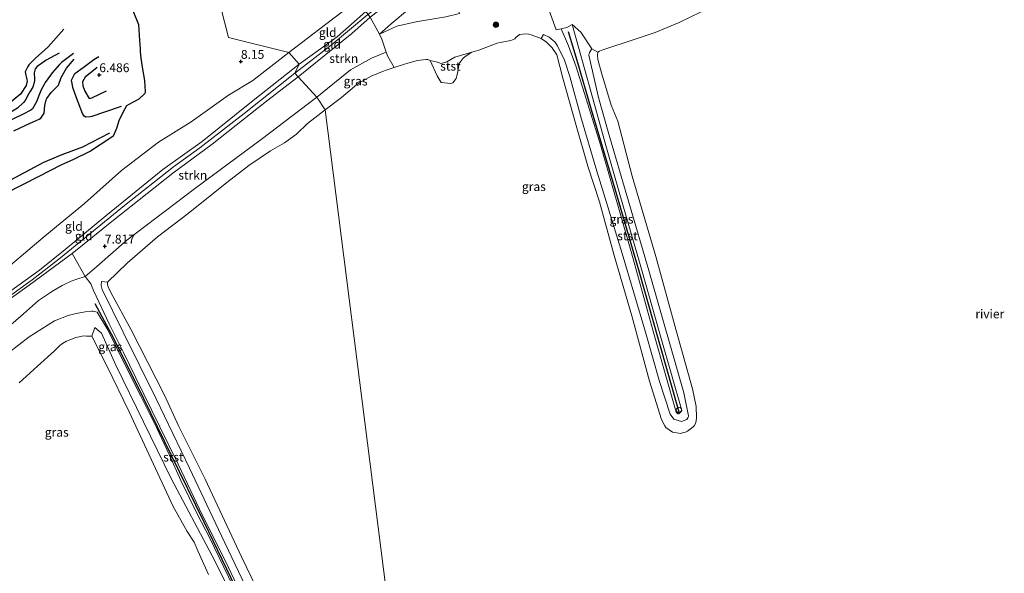
# Model space of a CAD drawing. Units: metres. Extents: x 169997 to 180010, y 438585 to 443059.
# Drawn here: x 172726 to 173004, y 440558 to 440714 of the extents above; entities that cross this region are included whole.
import ezdxf
from ezdxf.enums import TextEntityAlignment as Align

# ---------------------------------------------------------------- set-up
doc = ezdxf.new("R2010")
doc.units = ezdxf.units.M
doc.linetypes.add('IE-TERREINAFSCHEIDING', pattern=[10, 8, -2])
doc.layers.get('0').update_dxf_attribs({"lineweight": 25})
for name, color, linetype, lineweight in [('B-ME-GR-BOMENSTRUIKEN-GV-B6', 93, 'Continuous', 18), ('B-ME-GR-BOOM-S-B1', 93, 'Continuous', 18), ('B-ME-GR-STRUIKEN-GV-B6', 93, 'Continuous', 18), ('B-ME-GW-GRONDWERKLIJN-L-B1', 10, 'Continuous', 25), ('B-ME-GW-HOOGTEPUNT-S-B1', 10, 'Continuous', 25), ('B-ME-GW-KRUINLIJN-L-B1', 93, 'Continuous', 18), ('B-ME-GW-TEENLIJN-L-B1', 93, 'Continuous', 18), ('B-ME-IE-GRASLAND-GV-B6', 93, 'Continuous', 18), ('B-ME-IE-GRONDWERKLIJN-GROND_INGERICHT-GV-B6', 253, 'Continuous', 18), ('B-ME-IE-HULPGEOMETRIE-L-B1', 53, 'Continuous', 18), ('B-ME-IE-MOERAS-GV-B6', 10, 'Continuous', 25), ('B-ME-IE-TERREINAFSCHEIDING-RASTERHEKWERK-L-B1', 8, 'IE-TERREINAFSCHEIDING', 18), ('B-ME-OB-BEKLEDING-GV-B6', 253, 'Continuous', 18), ('B-ME-OB-WATERLIJN-L-B1', 133, 'OB-WATERLIJN', 18), ('B-ME-OG-BREUK-L-B1', 10, 'Continuous', 25), ('B-ME-OG-WATER-GV-B6', 153, 'Continuous', 18), ('B-ME-VV-KRIBBEN-L-B1', 10, 'Continuous', 25), ('B-ME-VV-SCHEEPVAARTTEKENS-S-B1', 13, 'Continuous', 18)]:
    doc.layers.add(name, color=color, linetype=linetype, lineweight=lineweight)
doc.styles.add('NLCS-ISO', font='NLCS-ISO.TTF')
doc.linetypes.add('OB-WATERLIJN', pattern='A,10,[32,NLCS.SHX,S=2,R=0,X=0,Y=0],-12', length=22)

# ---------------------------------------------------------------- blocks, each defined once
blk = doc.blocks.new('dtb')
blk.add_circle((0, 0), 0.75)
blk = doc.blocks.new('boom')
blk.add_hatch(color=256).paths.add_polyline_path([(-0.75, 0, 1), (0.75, 0, 1)])
blk.add_circle((0, 0), 0.75)
blk = doc.blocks.new('hoogtepunt')
for p, q in [((-0.5, 0), (0.5, 0)), ((0, 0.5), (0, -0.5))]:
    blk.add_line(p, q)

msp = doc.modelspace()

# ---------------------------------------------------------------- linework, layer by layer
at = {"layer": 'B-ME-GR-BOMENSTRUIKEN-GV-B6'}
msp.add_polyline3d([(172918.58, 440716.3, 6.09), (172912.4, 440713.23, 6.09), (172905.63, 440710.47, 6.09), (172899.66, 440708.45, 6.09), (172890.81, 440705.56, 6.09), (172889.88, 440705.18, 6.09), (172889.42, 440704.87, 6.09), (172887.67, 440705.81, 6.83), (172884.58, 440710.56, 7.44), (172882.17, 440712.7, 7.71), (172880.59, 440711.84, 7.75), (172879.01, 440711.46, 7.57), (172877.66, 440711.21, 7.82), (172874.8, 440719.02, 10.46)], dxfattribs=at)
at = {"layer": 'B-ME-GR-STRUIKEN-GV-B6'}
for points in [[(172804.67, 440697.93, 9.35), (172819.81, 440710.16, 9.7), (172824.98, 440714.73, 9.63), (172827.2, 440710.84, 8.81), (172827.63, 440709.92, 8.69), (172828.34, 440708.51, 8.24), (172829.52, 440704.88, 7.38), (172825.38, 440703.17, 7.29), (172819.43, 440699.86, 7.23), (172809.99, 440692.13, 6.84), (172804.67, 440697.93, 9.35)], [(172804.67, 440697.93, 9.35), (172809.99, 440692.13, 6.84), (172794.2, 440680.19, 7), (172775.32, 440666.21, 6.94), (172756.21, 440651.7, 7.1), (172747.78, 440644.24, 7.29), (172744.4, 440641.44, 7.71), (172740.74, 440647.91, 9.33), (172752.46, 440657.39, 9.55), (172769.23, 440670.68, 9.48), (172780.37, 440678.89, 9.49), (172795.75, 440691.01, 9.44), (172804.67, 440697.93, 9.35)]]:
    msp.add_polyline3d(points, dxfattribs=at)
at = {"layer": 'B-ME-GW-GRONDWERKLIJN-L-B1'}
for points in [[(172737.12, 440704.56, 6.82), (172733.42, 440702.64, 6.81), (172733, 440702.33, 6.83), (172730.85, 440700.78, 6.82), (172730.3, 440700.12, 6.83), (172729.98, 440699.05, 6.85), (172730.12, 440697.32, 6.9), (172730.14, 440696.7, 6.9), (172729.63, 440694.98, 6.88), (172728.78, 440693.7, 6.84), (172728.43, 440692.97, 6.85), (172727.48, 440691.17, 6.85), (172727, 440690.63, 6.87), (172725.33, 440689.05, 6.93), (172722.02, 440687.04, 6.97), (172720.02, 440686.25, 6.84)], [(172741.14, 440704.5, 6.8), (172737.75, 440701.91, 6.85), (172737.19, 440701.42, 6.91), (172735.16, 440699.07, 6.97), (172734.64, 440698.36, 7.01), (172733.17, 440696.32, 7.07), (172732.82, 440695.78, 7.03), (172732.09, 440694.45, 6.99), (172731.35, 440692.6, 6.86), (172730.82, 440691.02, 6.94), (172729.55, 440688.84, 7.04), (172729.08, 440688.46, 7.04), (172726.95, 440687.36, 7.09), (172721.99, 440685.02, 6.91)], [(172754.66, 440689.53, 7.15), (172749.9, 440687.93, 7), (172746.29, 440686.67, 6.87), (172745.9, 440686.58, 6.87), (172744.6, 440686.53, 6.86), (172744.18, 440686.77, 6.94), (172743.7, 440687.53, 6.95), (172742.04, 440692, 6.74), (172740.99, 440694.87, 6.68), (172740.83, 440695.52, 6.65), (172740.58, 440696.93, 6.66), (172741.57, 440698.81, 6.61), (172743.9, 440700.54, 6.61), (172744.27, 440700.86, 6.59), (172746.91, 440702.8, 6.64), (172748.29, 440703.62, 6.71)]]:
    msp.add_polyline3d(points, dxfattribs=at)
at = {"layer": 'B-ME-GW-KRUINLIJN-L-B1'}
msp.add_line((172744.4, 440641.44, 7.71), (172746.05, 440639.34, 7.33), dxfattribs=at)
for points in [[(172846.1, 440732.3, 10.1), (172845.34, 440731.65, 10.14), (172842.52, 440729.38, 10.02), (172832.93, 440722.04, 9.98), (172824.38, 440715.54, 9.67), (172814.04, 440706.89, 9.68), (172803.68, 440698.97, 9.32)], [(172823.78, 440716.34, 9.71), (172815.65, 440709.23, 9.66), (172804.92, 440701.51, 9.42)], [(172824.98, 440714.73, 9.63), (172819.81, 440710.16, 9.7), (172804.67, 440697.93, 9.35)], [(172827.63, 440709.92, 8.69), (172832.6, 440712.18, 8.69), (172837.6, 440713.36, 8.6)], [(172850.31, 440715.83, 8.43), (172846.44, 440714.85, 8.48), (172838.51, 440713.57, 8.58), (172837.6, 440713.36, 8.6)], [(172882.17, 440712.7, 7.71), (172887.55, 440693.5, 7.54), (172891.68, 440678.47, 7.52), (172895.65, 440664.62, 7.56), (172901.15, 440645.52, 7.42), (172907.28, 440623.88, 7.44), (172913.14, 440603.6, 7.25), (172912.32, 440602.61, 7.22), (172912.15, 440602.63, 7.21), (172911.68, 440602.93, 7.19), (172911.57, 440603.08, 7.19), (172905.36, 440624.95, 7.31), (172898.87, 440648.18, 7.42), (172890.17, 440678.7, 7.49), (172883.31, 440700.74, 7.58), (172881.09, 440706.64, 7.6), (172879.01, 440711.46, 7.57)], [(172804.92, 440701.51, 9.42), (172791.95, 440691.18, 9.44), (172777.48, 440679.64, 9.49), (172766.4, 440671.7, 9.47), (172750.31, 440658.61, 9.53), (172738.82, 440649.11, 9.33), (172731.49, 440643.28, 9.51), (172715.25, 440631.52, 9.41)], [(172803.68, 440698.97, 9.32), (172789.39, 440687.51, 9.4), (172776.87, 440677.85, 9.35), (172769.45, 440672.45, 9.36), (172755.55, 440661.5, 9.41), (172745.77, 440653.52, 9.4), (172737.5, 440646.75, 9.35), (172729.45, 440640.53, 9.51), (172711.32, 440627.54, 9.38), (172698.46, 440618.95, 9.39), (172686.6, 440610.66, 9.35), (172681.14, 440606.6, 9.49), (172671.51, 440600.14, 9.41), (172662.82, 440593.44, 9.29), (172650.39, 440583.5, 9.37), (172645.04, 440579.48, 9.32), (172639.54, 440574.54, 9.34), (172623.35, 440559.59, 9.38), (172615.26, 440551.6, 9.35)], [(172804.67, 440697.93, 9.35), (172795.75, 440691.01, 9.44), (172780.37, 440678.89, 9.49), (172769.23, 440670.68, 9.48), (172752.46, 440657.39, 9.55), (172740.74, 440647.91, 9.33), (172728.62, 440639, 9.57), (172710.87, 440626.38, 9.42), (172695.14, 440615.79, 9.37), (172681.47, 440606.07, 9.49), (172672.98, 440600.46, 9.47), (172664.84, 440593.96, 9.42), (172652.44, 440584.17, 9.54), (172646.74, 440579.87, 9.45), (172640.63, 440574.42, 9.49), (172627.24, 440562.41, 9.47), (172619.55, 440554.59, 9.41)], [(172746.05, 440639.34, 7.33), (172746.79, 440637.52, 7.43), (172751.22, 440628.07, 7.28), (172755.2, 440620.12, 7.21), (172758.79, 440612.81, 7.22)], [(172719.77, 440617.58, 8), (172728.63, 440624.43, 7.94), (172735.81, 440628.92, 7.74), (172739.63, 440630.4, 7.53), (172741.92, 440630.95, 7.39), (172744.44, 440631.43, 7.27), (172746.23, 440631.69, 7.26), (172746.69, 440631.69, 7.29), (172747.84, 440631.34, 7.37), (172750.83, 440626.39, 7.28), (172755.96, 440616.01, 7.17), (172760.14, 440607.59, 7.22), (172764.72, 440598.58, 7.22), (172768.15, 440591.1, 7.22), (172771.53, 440583.81, 7.24), (172776.25, 440574.19, 7.15), (172779.65, 440567.45, 7.06), (172786.29, 440553.84, 6.91)], [(172787.36, 440554.22, 6.97), (172784.23, 440560.78, 7.01), (172777.6, 440573.91, 7.09), (172770.7, 440588.42, 7.31), (172765.54, 440598.92, 7.17), (172758.79, 440612.81, 7.22)]]:
    msp.add_polyline3d(points, dxfattribs=at)
at = {"layer": 'B-ME-GW-TEENLIJN-L-B1'}
for points in [[(172821.43, 440719.6, 8.78), (172812.41, 440712.73, 8.56), (172801.99, 440704.79, 8.5)], [(172827.63, 440709.92, 8.69), (172830.99, 440712.87, 8.8), (172836.15, 440717.24, 8.87)], [(172801.99, 440704.79, 8.5), (172791.81, 440696.84, 8.39), (172784.97, 440692.73, 8.18), (172774.46, 440685.14, 8.08), (172765.16, 440679.4, 7.8), (172754.7, 440671.43, 7.76), (172744.26, 440662.1, 7.75), (172733.1, 440652.96, 7.8), (172722.14, 440643.65, 7.86)], [(172744.4, 440641.44, 7.71), (172742.07, 440640.68, 7.92), (172740.44, 440640.11, 8.12), (172738.55, 440639.16, 8.23), (172737.97, 440638.93, 8.23), (172735.18, 440637.31, 8.17), (172731.22, 440634.64, 8.12), (172727.02, 440630.86, 8.04), (172724.09, 440628.35, 8.08), (172723.68, 440628.08, 8.07), (172720.91, 440626.6, 8.12), (172718.43, 440625.77, 8.13), (172709.76, 440620.24, 8.13), (172700.93, 440613.6, 8.11), (172685.43, 440602.85, 8.17), (172680.41, 440599.2, 8.14), (172671.19, 440591.99, 8.15), (172660.25, 440583.51, 8.17), (172653.43, 440577.85, 8.09), (172641.73, 440568.28, 8.08), (172637.23, 440564.71, 8.08), (172629.06, 440557.44, 8.18)]]:
    msp.add_polyline3d(points, dxfattribs=at)
at = {"layer": 'B-ME-IE-GRASLAND-GV-B6'}
for points in [[(172846.91, 440726.13, 9.16), (172844.49, 440723.3, 9.01), (172842.18, 440721.27, 8.93), (172836.15, 440717.24, 8.87), (172830.99, 440712.87, 8.8), (172827.63, 440709.92, 8.69), (172827.2, 440710.84, 8.81), (172824.98, 440714.73, 9.63), (172831.31, 440719.71, 9.83), (172838.61, 440725.63, 10), (172845.46, 440731.25, 10.14), (172846.91, 440726.13, 9.16)], [(172846.91, 440726.13, 9.16), (172850.31, 440715.83, 8.43), (172846.44, 440714.85, 8.48), (172838.51, 440713.57, 8.58), (172837.6, 440713.36, 8.6), (172832.6, 440712.18, 8.69), (172827.63, 440709.92, 8.69), (172830.99, 440712.87, 8.8), (172836.15, 440717.24, 8.87), (172842.18, 440721.27, 8.93), (172844.49, 440723.3, 9.01), (172846.91, 440726.13, 9.16)], [(172874.8, 440719.02, 10.46), (172877.66, 440711.21, 7.82), (172879.01, 440711.46, 7.57), (172881.09, 440706.64, 7.6), (172883.31, 440700.74, 7.58), (172890.17, 440678.7, 7.49), (172898.87, 440648.18, 7.42), (172905.36, 440624.95, 7.31), (172911.57, 440603.08, 7.19), (172911.68, 440602.93, 7.19), (172912.15, 440602.63, 7.21), (172912.32, 440602.61, 7.22), (172913.14, 440603.6, 7.25), (172907.28, 440623.88, 7.44), (172901.15, 440645.52, 7.42), (172895.65, 440664.62, 7.56), (172891.68, 440678.47, 7.52), (172887.55, 440693.5, 7.54), (172882.17, 440712.7, 7.71), (172884.58, 440710.56, 7.44), (172887.67, 440705.81, 6.83), (172887.08, 440704.79, 6.92), (172886.83, 440703.99, 6.93), (172889.63, 440692.04, 6.74), (172892.32, 440682.33, 6.7), (172903.85, 440643.16, 6.84), (172913.67, 440608.55, 6.64), (172914.99, 440602.09, 6.58), (172914.99, 440601.86, 6.56), (172914.85, 440601.51, 6.55), (172914.54, 440601.04, 6.54), (172913.04, 440600.5, 6.55), (172910.91, 440601.15, 6.56), (172909.86, 440602.51, 6.6), (172906.87, 440611.75, 6.48), (172902.86, 440625.72, 6.47), (172896.28, 440647.97, 6.47), (172888.79, 440672.21, 6.44), (172884.81, 440685.92, 6.55), (172881.48, 440697.98, 6.48), (172879.95, 440702.59, 6.52), (172877.95, 440706.67, 6.52), (172877.2, 440707.79, 6.47), (172876.81, 440708.18, 6.51), (172875.66, 440709.1, 6.43), (172874.07, 440709.86, 6.36), (172873.39, 440708.77, 6.09), (172870.59, 440709.82, 6.09), (172869.86, 440709.96, 6.09), (172869.16, 440710.02, 6.09), (172867.28, 440709.87, 6.09), (172866.17, 440709.01, 6.09), (172865.89, 440708.69, 6.09), (172865.28, 440708.39, 6.09), (172864.78, 440708.17, 6.09), (172861.75, 440707.63, 6.09), (172860.9, 440707.42, 6.09), (172855.75, 440705.47, 6.09), (172853.73, 440704.87, 6.09), (172848.99, 440703.44, 6.19), (172847.79, 440702.83, 6.2), (172846.69, 440702.11, 6.2), (172845.06, 440701.64, 6.38), (172843.67, 440702.16, 6.38), (172841.97, 440702.49, 6.09), (172841.37, 440702.78, 6.09), (172840.84, 440702.81, 6.09), (172838.32, 440702.5, 6.09), (172835.4, 440701.64, 6.09), (172834.7, 440701.47, 6.09), (172831.82, 440700.57, 6.09), (172830.01, 440703.61, 6.94), (172829.52, 440704.88, 7.38), (172828.34, 440708.51, 8.24), (172827.63, 440709.92, 8.69), (172832.6, 440712.18, 8.69), (172837.6, 440713.36, 8.6), (172838.51, 440713.57, 8.58), (172846.44, 440714.85, 8.48)], [(172882.17, 440712.7, 7.71), (172887.55, 440693.5, 7.54), (172891.68, 440678.47, 7.52), (172895.65, 440664.62, 7.56), (172901.15, 440645.52, 7.42), (172907.28, 440623.88, 7.44), (172913.14, 440603.6, 7.25), (172912.32, 440602.61, 7.22), (172912.15, 440602.63, 7.21), (172911.68, 440602.93, 7.19), (172911.57, 440603.08, 7.19), (172905.36, 440624.95, 7.31), (172898.87, 440648.18, 7.42), (172890.17, 440678.7, 7.49), (172883.31, 440700.74, 7.58), (172881.09, 440706.64, 7.6), (172879.01, 440711.46, 7.57), (172880.59, 440711.84, 7.75), (172882.17, 440712.7, 7.71)], [(172809.99, 440692.13, 6.84), (172819.43, 440699.86, 7.23), (172825.38, 440703.17, 7.29), (172829.52, 440704.88, 7.38), (172830.01, 440703.61, 6.94), (172831.82, 440700.57, 6.09), (172829.55, 440699.81, 6.09), (172828.49, 440699.39, 6.09), (172825.29, 440698.06, 6.09), (172821.82, 440696.14, 6.09), (172821.21, 440695.72, 6.09), (172819.33, 440694.11, 6.09), (172816.95, 440692.08, 6.09), (172812.33, 440688.54, 6.09), (172809.99, 440692.13, 6.84)], [(172787.36, 440554.22, 6.97), (172784.23, 440560.78, 7.01), (172777.6, 440573.91, 7.09), (172770.7, 440588.42, 7.31), (172765.54, 440598.92, 7.17), (172758.79, 440612.81, 7.22), (172755.2, 440620.12, 7.21), (172751.22, 440628.07, 7.28), (172746.79, 440637.52, 7.43), (172746.05, 440639.34, 7.33), (172744.4, 440641.44, 7.71), (172747.78, 440644.24, 7.29), (172756.21, 440651.7, 7.1), (172775.32, 440666.21, 6.94), (172794.2, 440680.19, 7), (172809.99, 440692.13, 6.84)], [(172809.99, 440692.13, 6.84), (172812.33, 440688.54, 6.09), (172807.32, 440684.69, 6.09), (172804.18, 440681.7, 6.09), (172800.81, 440679.26, 6.09), (172796.81, 440676.95, 6.09), (172790.68, 440672.86, 6.09), (172784.54, 440668.02, 6.09), (172773.59, 440659.28, 6.09), (172764.9, 440652.66, 6.09), (172756.4, 440645.3, 6.09), (172750.73, 440639.84, 6.09), (172749.07, 440640, 6.62), (172748.95, 440638.88, 6.67), (172749.23, 440637.76, 6.69), (172755.2, 440625.71, 6.55), (172764.56, 440606.85, 6.55), (172773.9, 440587.23, 6.72), (172782.97, 440568.1, 6.73), (172789.82, 440553.93, 6.76)], [(172681.47, 440606.07, 9.49), (172695.14, 440615.79, 9.37), (172710.87, 440626.38, 9.42), (172728.62, 440639, 9.57), (172740.74, 440647.91, 9.33), (172744.4, 440641.44, 7.71), (172742.07, 440640.68, 7.92), (172740.44, 440640.11, 8.12), (172738.55, 440639.16, 8.23), (172737.97, 440638.93, 8.23), (172735.18, 440637.31, 8.17), (172731.22, 440634.64, 8.12), (172727.02, 440630.86, 8.04), (172724.09, 440628.35, 8.08), (172723.68, 440628.08, 8.07), (172720.91, 440626.6, 8.12), (172718.43, 440625.77, 8.13), (172709.76, 440620.24, 8.13), (172700.93, 440613.6, 8.11), (172685.43, 440602.85, 8.17), (172681.47, 440606.07, 9.49)], [(172724.09, 440628.35, 8.08), (172727.02, 440630.86, 8.04), (172731.22, 440634.64, 8.12), (172735.18, 440637.31, 8.17), (172737.97, 440638.93, 8.23), (172738.55, 440639.16, 8.23), (172740.44, 440640.11, 8.12), (172742.07, 440640.68, 7.92), (172744.4, 440641.44, 7.71), (172746.05, 440639.34, 7.33), (172746.79, 440637.52, 7.43), (172751.22, 440628.07, 7.28), (172755.2, 440620.12, 7.21), (172758.79, 440612.81, 7.22), (172765.54, 440598.92, 7.17), (172770.7, 440588.42, 7.31), (172777.6, 440573.91, 7.09), (172784.23, 440560.78, 7.01), (172787.36, 440554.22, 6.97)], [(172786.29, 440553.84, 6.91), (172779.65, 440567.45, 7.06), (172776.25, 440574.19, 7.15), (172771.53, 440583.81, 7.24), (172768.15, 440591.1, 7.22), (172764.72, 440598.58, 7.22), (172760.14, 440607.59, 7.22), (172755.96, 440616.01, 7.17), (172750.83, 440626.39, 7.28), (172747.84, 440631.34, 7.37), (172746.69, 440631.69, 7.29), (172746.23, 440631.69, 7.26), (172744.44, 440631.43, 7.27), (172741.92, 440630.95, 7.39), (172739.63, 440630.4, 7.53), (172735.81, 440628.92, 7.74), (172728.63, 440624.43, 7.94), (172719.77, 440617.58, 8), (172714.95, 440614.15, 7.99), (172708.31, 440609.21, 7.85), (172696.27, 440600.56, 7.77), (172690.74, 440596.83, 7.79), (172687.62, 440600.78, 8.02), (172685.43, 440602.85, 8.17)], [(172719.77, 440617.58, 8), (172728.63, 440624.43, 7.94), (172735.81, 440628.92, 7.74), (172739.63, 440630.4, 7.53), (172741.92, 440630.95, 7.39), (172744.44, 440631.43, 7.27), (172746.23, 440631.69, 7.26), (172746.69, 440631.69, 7.29), (172747.84, 440631.34, 7.37), (172750.83, 440626.39, 7.28), (172755.96, 440616.01, 7.17), (172760.14, 440607.59, 7.22), (172764.72, 440598.58, 7.22), (172768.15, 440591.1, 7.22), (172771.53, 440583.81, 7.24), (172776.25, 440574.19, 7.15), (172779.65, 440567.45, 7.06), (172786.29, 440553.84, 6.91)], [(172785.62, 440551.98, 6.75), (172780.34, 440562.48, 6.7), (172768.79, 440584.38, 6.5), (172753.13, 440616.37, 6.67), (172749.02, 440625.46, 6.75), (172748.45, 440626.01, 6.67), (172747.18, 440627.01, 6.57), (172746.31, 440624.61, 6.09), (172744.85, 440624.62, 6.09), (172744.06, 440624.66, 6.09), (172741.79, 440624.25, 6.09), (172739.14, 440623.2, 6.09), (172737.99, 440622.47, 6.09), (172737.31, 440621.99, 6.09), (172735.73, 440620.44, 6.09), (172731, 440616.07, 6.09), (172725.79, 440611.37, 6.09)]]:
    msp.add_polyline3d(points, dxfattribs=at)
at = {"layer": 'B-ME-IE-GRONDWERKLIJN-GROND_INGERICHT-GV-B6'}
for points in [[(172763.34, 440816.49, 8.19), (172758.6, 440812.26, 7.6), (172785.01, 440709, 7.92), (172801.99, 440704.79, 8.5), (172791.81, 440696.84, 8.39), (172784.97, 440692.73, 8.18), (172774.46, 440685.14, 8.08), (172765.16, 440679.4, 7.8), (172754.7, 440671.43, 7.76), (172744.26, 440662.1, 7.75), (172733.1, 440652.96, 7.8), (172722.14, 440643.65, 7.86)], [(172821.43, 440719.6, 8.78), (172812.41, 440712.73, 8.56), (172801.99, 440704.79, 8.5), (172785.01, 440709, 7.92), (172758.6, 440812.26, 7.6)], [(172801.99, 440704.79, 8.5), (172812.41, 440712.73, 8.56), (172821.43, 440719.6, 8.78), (172823.78, 440716.34, 9.71), (172815.65, 440709.23, 9.66), (172804.92, 440701.51, 9.42), (172801.99, 440704.79, 8.5)], [(172721.95, 440664.9, 7.06), (172731.31, 440669.72, 7.16), (172737.53, 440672.91, 7.27), (172738.41, 440673.32, 7.28), (172741.17, 440674.49, 7.24), (172745.96, 440676.89, 7.11), (172751.73, 440680.7, 7.01), (172752.34, 440681.14, 6.98), (172753.33, 440683.29, 6.85), (172753.96, 440685.51, 6.96), (172755.19, 440688.01, 7.16), (172756.11, 440689.72, 7.27), (172756.79, 440690.09, 7.27), (172759.61, 440691.62, 7.23), (172761.29, 440693.15, 7.22), (172761.41, 440693.75, 7.21), (172761.23, 440696.75, 7.05), (172761.15, 440697.42, 7.05), (172760.69, 440700.05, 7.06), (172760.23, 440703.18, 7.06), (172760.02, 440705, 7.06), (172759.97, 440705.88, 7.06), (172759.83, 440708.19, 7.07), (172759.54, 440712.71, 7.04), (172758.08, 440716.16, 6.88)], [(172804.92, 440701.51, 9.42), (172815.65, 440709.23, 9.66), (172823.78, 440716.34, 9.71), (172824.98, 440714.73, 9.63), (172819.81, 440710.16, 9.7), (172804.67, 440697.93, 9.35), (172803.68, 440698.97, 9.32), (172804.92, 440701.51, 9.42)], [(172801.99, 440704.79, 8.5), (172804.92, 440701.51, 9.42), (172791.95, 440691.18, 9.44), (172777.48, 440679.64, 9.49), (172766.4, 440671.7, 9.47), (172750.31, 440658.61, 9.53), (172738.82, 440649.11, 9.33), (172731.49, 440643.28, 9.51), (172715.25, 440631.52, 9.41)], [(172722.14, 440643.65, 7.86), (172733.1, 440652.96, 7.8), (172744.26, 440662.1, 7.75), (172754.7, 440671.43, 7.76), (172765.16, 440679.4, 7.8), (172774.46, 440685.14, 8.08), (172784.97, 440692.73, 8.18), (172791.81, 440696.84, 8.39), (172801.99, 440704.79, 8.5)], [(172804.92, 440701.51, 9.42), (172803.68, 440698.97, 9.32), (172804.67, 440697.93, 9.35), (172795.75, 440691.01, 9.44), (172780.37, 440678.89, 9.49), (172769.23, 440670.68, 9.48), (172752.46, 440657.39, 9.55), (172740.74, 440647.91, 9.33), (172728.62, 440639, 9.57), (172710.87, 440626.38, 9.42), (172695.14, 440615.79, 9.37), (172681.47, 440606.07, 9.49), (172680.74, 440607.24, 9.49), (172685.93, 440611.28, 9.37), (172691.93, 440615.77, 9.4), (172699.84, 440620.81, 9.51), (172715.25, 440631.52, 9.41), (172731.49, 440643.28, 9.51), (172738.82, 440649.11, 9.33), (172750.31, 440658.61, 9.53), (172766.4, 440671.7, 9.47), (172777.48, 440679.64, 9.49), (172791.95, 440691.18, 9.44), (172804.92, 440701.51, 9.42)]]:
    msp.add_polyline3d(points, dxfattribs=at)
at = {"layer": 'B-ME-IE-HULPGEOMETRIE-L-B1'}
msp.add_polyline3d([(172842.31, 440452.59, 6.09), (172812.33, 440688.54, 6.09), (172809.99, 440692.13, 6.84), (172804.67, 440697.93, 9.35), (172803.68, 440698.97, 9.32), (172804.92, 440701.51, 9.42), (172801.99, 440704.79, 8.5), (172785.01, 440709, 7.92), (172758.6, 440812.26, 7.6), (172763.34, 440816.49, 8.19), (172766.81, 440818.75, 9.95), (172766.97, 440819.93, 9.92), (172767.66, 440820.58, 9.83), (172759.46, 440829.09, 9.88), (172747.2, 440841.03, 10.17), (172735.87, 440852.79, 10.43), (172726.3, 440869.85, 11.32)], dxfattribs=at)
at = {"layer": 'B-ME-IE-MOERAS-GV-B6'}
msp.add_polyline3d([(172758.08, 440716.16, 6.88), (172759.54, 440712.71, 7.04), (172759.83, 440708.19, 7.07), (172759.97, 440705.88, 7.06), (172760.02, 440705, 7.06), (172760.23, 440703.18, 7.06), (172760.69, 440700.05, 7.06), (172761.15, 440697.42, 7.05), (172761.23, 440696.75, 7.05), (172761.41, 440693.75, 7.21), (172761.29, 440693.15, 7.22), (172759.61, 440691.62, 7.23), (172756.79, 440690.09, 7.27), (172756.11, 440689.72, 7.27), (172755.19, 440688.01, 7.16), (172753.96, 440685.51, 6.96), (172753.33, 440683.29, 6.85), (172752.34, 440681.14, 6.98), (172751.73, 440680.7, 7.01), (172745.96, 440676.89, 7.11), (172741.17, 440674.49, 7.24), (172738.41, 440673.32, 7.28), (172737.53, 440672.91, 7.27), (172731.31, 440669.72, 7.16), (172721.95, 440664.9, 7.06)], dxfattribs=at)
at = {"layer": 'B-ME-IE-TERREINAFSCHEIDING-RASTERHEKWERK-L-B1'}
for points in [[(172821.43, 440719.6, 8.78), (172823.78, 440716.34, 9.71), (172824.98, 440714.73, 9.63), (172827.2, 440710.84, 8.81)], [(172831.82, 440700.57, 6.09), (172830.01, 440703.61, 6.94), (172829.52, 440704.88, 7.38), (172828.34, 440708.51, 8.24), (172827.63, 440709.92, 8.69), (172827.2, 440710.84, 8.81)]]:
    msp.add_polyline3d(points, dxfattribs=at)
at = {"layer": 'B-ME-OB-BEKLEDING-GV-B6'}
for points in [[(172887.67, 440705.81, 6.83), (172889.42, 440704.87, 6.09), (172889.27, 440704.13, 6.09), (172889.41, 440702.76, 6.09), (172890.43, 440699.02, 6.09), (172893.16, 440689.91, 6.09), (172895.05, 440685.37, 6.09), (172899.12, 440669.79, 6.09), (172905.78, 440647.15, 6.09), (172911.59, 440626.19, 6.09), (172916.14, 440609.7, 6.09), (172917.18, 440604.74, 6.09), (172917.29, 440601.55, 6.09), (172917.17, 440600.57, 6.09), (172917.01, 440600, 6.09), (172916.7, 440599.37, 6.09), (172916.3, 440598.88, 6.09), (172914.75, 440597.76, 6.09), (172914.18, 440597.47, 6.09), (172913.57, 440597.31, 6.09), (172912.84, 440597.1, 6.09), (172910.55, 440597.44, 6.09), (172908.63, 440598.79, 6.09), (172908.32, 440599.25, 6.09), (172907.37, 440601.01, 6.09), (172903.97, 440611.88, 6.09), (172898.97, 440630.34, 6.09), (172894.05, 440647.36, 6.09), (172889.82, 440662.55, 6.09), (172886.57, 440672.64, 6.09), (172883.27, 440684.18, 6.09), (172879.54, 440697.53, 6.09), (172877.78, 440704.09, 6.09), (172877.22, 440704.94, 6.09), (172876.73, 440705.66, 6.09), (172876.44, 440706.1, 6.09), (172874.88, 440707.69, 6.09), (172873.39, 440708.77, 6.09), (172874.07, 440709.86, 6.36), (172875.66, 440709.1, 6.43), (172876.81, 440708.18, 6.51), (172877.2, 440707.79, 6.47), (172877.95, 440706.67, 6.52), (172879.95, 440702.59, 6.52), (172881.48, 440697.98, 6.48), (172884.81, 440685.92, 6.55), (172888.79, 440672.21, 6.44), (172896.28, 440647.97, 6.47), (172902.86, 440625.72, 6.47), (172906.87, 440611.75, 6.48), (172909.86, 440602.51, 6.6), (172910.91, 440601.15, 6.56), (172913.04, 440600.5, 6.55), (172914.54, 440601.04, 6.54), (172914.85, 440601.51, 6.55), (172914.99, 440601.86, 6.56), (172914.99, 440602.09, 6.58), (172913.67, 440608.55, 6.64), (172903.85, 440643.16, 6.84), (172892.32, 440682.33, 6.7), (172889.63, 440692.04, 6.74), (172886.83, 440703.99, 6.93), (172887.08, 440704.79, 6.92), (172887.67, 440705.81, 6.83)], [(172841.97, 440702.49, 6.09), (172843.67, 440702.16, 6.38), (172845.06, 440701.64, 6.38), (172846.69, 440702.11, 6.2), (172847.79, 440702.83, 6.2), (172848.99, 440703.44, 6.19), (172853.73, 440704.87, 6.09), (172851.84, 440703.68, 6.09), (172851.29, 440703.19, 6.09), (172850.23, 440701.66, 6.09), (172849.94, 440700.01, 6.09), (172849.83, 440699.44, 6.09), (172849.57, 440698.16, 6.09), (172849.33, 440697.41, 6.09), (172848.36, 440696.23, 6.09), (172847.86, 440696.02, 6.09), (172845.12, 440696.34, 6.09), (172843.98, 440698.16, 6.09), (172841.97, 440702.49, 6.09)], [(172789.82, 440553.93, 6.76), (172782.97, 440568.1, 6.73), (172773.9, 440587.23, 6.72), (172764.56, 440606.85, 6.55), (172755.2, 440625.71, 6.55), (172749.23, 440637.76, 6.69), (172748.95, 440638.88, 6.67), (172749.07, 440640, 6.62), (172750.73, 440639.84, 6.09)], [(172750.73, 440639.84, 6.09), (172750.77, 440639.09, 6.09), (172750.91, 440638.58, 6.09), (172751.68, 440636.96, 6.09), (172757.45, 440626.36, 6.09), (172766.83, 440607.93, 6.09), (172770.94, 440599.05, 6.09), (172778.36, 440584.12, 6.09), (172788.62, 440562.21, 6.09), (172792.75, 440553.62, 6.09)], [(172779.3, 440557.17, 6.09), (172776.3, 440563.94, 6.09), (172775.23, 440566.31, 6.09), (172773.24, 440569.35, 6.09), (172769.36, 440576.42, 6.09), (172756.91, 440603.23, 6.09), (172750.75, 440615.81, 6.09), (172746.31, 440624.61, 6.09), (172747.18, 440627.01, 6.57), (172748.45, 440626.01, 6.67), (172749.02, 440625.46, 6.75), (172753.13, 440616.37, 6.67), (172768.79, 440584.38, 6.5), (172780.34, 440562.48, 6.7), (172785.62, 440551.98, 6.75)]]:
    msp.add_polyline3d(points, dxfattribs=at)
at = {"layer": 'B-ME-OB-WATERLIJN-L-B1'}
for points in [[(172918.58, 440716.3, 6.09), (172912.4, 440713.23, 6.09), (172905.63, 440710.47, 6.09), (172899.66, 440708.45, 6.09), (172890.81, 440705.56, 6.09), (172889.88, 440705.18, 6.09), (172889.42, 440704.87, 6.09), (172889.27, 440704.13, 6.09), (172889.41, 440702.76, 6.09), (172890.43, 440699.02, 6.09), (172893.16, 440689.91, 6.09), (172895.05, 440685.37, 6.09), (172899.12, 440669.79, 6.09), (172905.78, 440647.15, 6.09), (172911.59, 440626.19, 6.09), (172916.14, 440609.7, 6.09), (172917.18, 440604.74, 6.09), (172917.29, 440601.55, 6.09), (172917.17, 440600.57, 6.09), (172917.01, 440600, 6.09), (172916.7, 440599.37, 6.09), (172916.3, 440598.88, 6.09), (172914.75, 440597.76, 6.09), (172914.18, 440597.47, 6.09), (172913.57, 440597.31, 6.09), (172912.84, 440597.1, 6.09), (172910.55, 440597.44, 6.09), (172908.63, 440598.79, 6.09), (172908.32, 440599.25, 6.09), (172907.37, 440601.01, 6.09), (172903.97, 440611.88, 6.09), (172898.97, 440630.34, 6.09), (172894.05, 440647.36, 6.09), (172889.82, 440662.55, 6.09), (172886.57, 440672.64, 6.09), (172883.27, 440684.18, 6.09), (172879.54, 440697.53, 6.09), (172877.78, 440704.09, 6.09), (172877.22, 440704.94, 6.09), (172876.73, 440705.66, 6.09), (172876.44, 440706.1, 6.09), (172874.88, 440707.69, 6.09), (172873.39, 440708.77, 6.09), (172870.59, 440709.82, 6.09), (172869.86, 440709.96, 6.09), (172869.16, 440710.02, 6.09), (172867.28, 440709.87, 6.09), (172866.17, 440709.01, 6.09), (172865.89, 440708.69, 6.09), (172865.28, 440708.39, 6.09), (172864.78, 440708.17, 6.09), (172861.75, 440707.63, 6.09), (172860.9, 440707.42, 6.09), (172855.75, 440705.47, 6.09), (172853.73, 440704.87, 6.09), (172851.84, 440703.68, 6.09), (172851.29, 440703.19, 6.09), (172850.23, 440701.66, 6.09), (172849.94, 440700.01, 6.09), (172849.83, 440699.44, 6.09), (172849.57, 440698.16, 6.09), (172849.33, 440697.41, 6.09), (172848.36, 440696.23, 6.09), (172847.86, 440696.02, 6.09), (172845.12, 440696.34, 6.09), (172843.98, 440698.16, 6.09), (172841.97, 440702.49, 6.09), (172841.37, 440702.78, 6.09), (172840.84, 440702.81, 6.09), (172838.32, 440702.5, 6.09), (172835.4, 440701.64, 6.09), (172834.7, 440701.47, 6.09), (172831.82, 440700.57, 6.09), (172829.55, 440699.81, 6.09), (172828.49, 440699.39, 6.09), (172825.29, 440698.06, 6.09), (172821.82, 440696.14, 6.09), (172821.21, 440695.72, 6.09), (172819.33, 440694.11, 6.09), (172816.95, 440692.08, 6.09), (172812.33, 440688.54, 6.09)], [(172812.33, 440688.54, 6.09), (172807.32, 440684.69, 6.09), (172804.18, 440681.7, 6.09), (172800.81, 440679.26, 6.09), (172796.81, 440676.95, 6.09), (172790.68, 440672.86, 6.09), (172784.54, 440668.02, 6.09), (172773.59, 440659.28, 6.09), (172764.9, 440652.66, 6.09), (172756.4, 440645.3, 6.09), (172750.73, 440639.84, 6.09), (172750.77, 440639.09, 6.09), (172750.91, 440638.58, 6.09), (172751.68, 440636.96, 6.09), (172757.45, 440626.36, 6.09), (172766.83, 440607.93, 6.09), (172770.94, 440599.05, 6.09)], [(172779.3, 440557.17, 6.09), (172776.3, 440563.94, 6.09), (172775.23, 440566.31, 6.09), (172773.24, 440569.35, 6.09), (172769.36, 440576.42, 6.09), (172756.91, 440603.23, 6.09), (172750.75, 440615.81, 6.09), (172746.31, 440624.61, 6.09), (172744.85, 440624.62, 6.09), (172744.06, 440624.66, 6.09), (172741.79, 440624.25, 6.09), (172739.14, 440623.2, 6.09), (172737.99, 440622.47, 6.09), (172737.31, 440621.99, 6.09)], [(172737.31, 440621.99, 6.09), (172735.73, 440620.44, 6.09), (172731, 440616.07, 6.09), (172725.79, 440611.37, 6.09)], [(172770.94, 440599.05, 6.09), (172778.36, 440584.12, 6.09), (172788.62, 440562.21, 6.09), (172792.75, 440553.62, 6.09)]]:
    msp.add_polyline3d(points, dxfattribs=at)
at = {"layer": 'B-ME-OG-BREUK-L-B1'}
for points in [[(172738.42, 440711.42, 6.6), (172734, 440706.34, 6.54), (172730.33, 440703.12, 6.59), (172728.5, 440701.27, 6.61), (172728.2, 440700.87, 6.62), (172727.45, 440699.29, 6.62), (172727.99, 440697.02, 6.58), (172728.02, 440696.65, 6.58), (172727.74, 440695.43, 6.58), (172726.16, 440693, 6.67), (172724.66, 440691.75, 6.64), (172720.56, 440688.41, 6.69)], [(172724.27, 440682.61, 6.59), (172727.7, 440684.25, 6.73), (172729.75, 440685.16, 6.82), (172731.45, 440685.92, 6.83), (172731.88, 440686.18, 6.8), (172732.86, 440687.61, 6.77), (172733.02, 440689.81, 6.7), (172733.38, 440691.4, 6.6), (172733.59, 440691.82, 6.57), (172734.86, 440693.48, 6.53), (172736.93, 440695.56, 6.57), (172737.7, 440697.75, 6.73), (172739.15, 440700.37, 6.61), (172741.31, 440702.87, 6.64)], [(172747.8, 440700.58, 6.42), (172744.46, 440697.81, 6.42), (172743.68, 440696.5, 6.42), (172743.8, 440695.38, 6.42), (172744.39, 440693.86, 6.44), (172745.55, 440691.76, 6.44), (172746.32, 440692, 6.44), (172750.45, 440693.95, 6.46)], [(172751.29, 440681.93, 6.74), (172743.69, 440678.04, 6.73), (172737.89, 440675.86, 6.78), (172732.65, 440673.64, 6.71), (172723.3, 440668.73, 6.57)]]:
    msp.add_polyline3d(points, dxfattribs=at)
at = {"layer": 'B-ME-OG-WATER-GV-B6'}
for points in [[(172842.31, 440452.59, 6.09), (172812.33, 440688.54, 6.09), (172816.95, 440692.08, 6.09), (172819.33, 440694.11, 6.09), (172821.21, 440695.72, 6.09), (172821.82, 440696.14, 6.09), (172825.29, 440698.06, 6.09), (172828.49, 440699.39, 6.09), (172829.55, 440699.81, 6.09), (172831.82, 440700.57, 6.09), (172834.7, 440701.47, 6.09), (172835.4, 440701.64, 6.09), (172838.32, 440702.5, 6.09), (172840.84, 440702.81, 6.09), (172841.37, 440702.78, 6.09), (172841.97, 440702.49, 6.09), (172843.98, 440698.16, 6.09), (172845.12, 440696.34, 6.09), (172847.86, 440696.02, 6.09), (172848.36, 440696.23, 6.09), (172849.33, 440697.41, 6.09), (172849.57, 440698.16, 6.09), (172849.83, 440699.44, 6.09), (172849.94, 440700.01, 6.09), (172850.23, 440701.66, 6.09), (172851.29, 440703.19, 6.09), (172851.84, 440703.68, 6.09), (172853.73, 440704.87, 6.09), (172855.75, 440705.47, 6.09), (172860.9, 440707.42, 6.09), (172861.75, 440707.63, 6.09), (172864.78, 440708.17, 6.09), (172865.28, 440708.39, 6.09), (172865.89, 440708.69, 6.09), (172866.17, 440709.01, 6.09), (172867.28, 440709.87, 6.09), (172869.16, 440710.02, 6.09), (172869.86, 440709.96, 6.09), (172870.59, 440709.82, 6.09), (172873.39, 440708.77, 6.09), (172874.88, 440707.69, 6.09), (172876.44, 440706.1, 6.09), (172876.73, 440705.66, 6.09), (172877.22, 440704.94, 6.09), (172877.78, 440704.09, 6.09), (172879.54, 440697.53, 6.09), (172883.27, 440684.18, 6.09), (172886.57, 440672.64, 6.09), (172889.82, 440662.55, 6.09), (172894.05, 440647.36, 6.09), (172898.97, 440630.34, 6.09), (172903.97, 440611.88, 6.09), (172907.37, 440601.01, 6.09), (172908.32, 440599.25, 6.09), (172908.63, 440598.79, 6.09), (172910.55, 440597.44, 6.09), (172912.84, 440597.1, 6.09), (172913.57, 440597.31, 6.09), (172914.18, 440597.47, 6.09), (172914.75, 440597.76, 6.09), (172916.3, 440598.88, 6.09), (172916.7, 440599.37, 6.09), (172917.01, 440600, 6.09), (172917.17, 440600.57, 6.09), (172917.29, 440601.55, 6.09), (172917.18, 440604.74, 6.09), (172916.14, 440609.7, 6.09), (172911.59, 440626.19, 6.09), (172905.78, 440647.15, 6.09), (172899.12, 440669.79, 6.09), (172895.05, 440685.37, 6.09), (172893.16, 440689.91, 6.09), (172890.43, 440699.02, 6.09), (172889.41, 440702.76, 6.09), (172889.27, 440704.13, 6.09), (172889.42, 440704.87, 6.09), (172889.88, 440705.18, 6.09), (172890.81, 440705.56, 6.09), (172899.66, 440708.45, 6.09), (172905.63, 440710.47, 6.09), (172912.4, 440713.23, 6.09), (172918.58, 440716.3, 6.09)], [(172792.75, 440553.62, 6.09), (172788.62, 440562.21, 6.09), (172778.36, 440584.12, 6.09), (172770.94, 440599.05, 6.09), (172766.83, 440607.93, 6.09), (172757.45, 440626.36, 6.09), (172751.68, 440636.96, 6.09), (172750.91, 440638.58, 6.09), (172750.77, 440639.09, 6.09), (172750.73, 440639.84, 6.09), (172756.4, 440645.3, 6.09), (172764.9, 440652.66, 6.09), (172773.59, 440659.28, 6.09), (172784.54, 440668.02, 6.09), (172790.68, 440672.86, 6.09), (172796.81, 440676.95, 6.09), (172800.81, 440679.26, 6.09), (172804.18, 440681.7, 6.09), (172807.32, 440684.69, 6.09), (172812.33, 440688.54, 6.09)], [(172812.33, 440688.54, 6.09), (172842.31, 440452.59, 6.09)], [(172725.79, 440611.37, 6.09), (172731, 440616.07, 6.09), (172735.73, 440620.44, 6.09), (172737.31, 440621.99, 6.09), (172737.99, 440622.47, 6.09), (172739.14, 440623.2, 6.09), (172741.79, 440624.25, 6.09), (172744.06, 440624.66, 6.09), (172744.85, 440624.62, 6.09), (172746.31, 440624.61, 6.09), (172750.75, 440615.81, 6.09), (172756.91, 440603.23, 6.09), (172769.36, 440576.42, 6.09), (172773.24, 440569.35, 6.09), (172775.23, 440566.31, 6.09), (172776.3, 440563.94, 6.09), (172779.3, 440557.17, 6.09)]]:
    msp.add_polyline3d(points, dxfattribs=at)
at = {"layer": 'B-ME-VV-KRIBBEN-L-B1'}
for points in [[(172912.37, 440603.09, 7.24), (172906.51, 440623.61, 7.37), (172901.07, 440642.93, 7.45), (172894.25, 440666.15, 7.51), (172887.57, 440688.54, 7.51), (172883.58, 440702.51, 7.63), (172881.11, 440710.62, 7.66)], [(172787.09, 440553.39, 7.06), (172778.13, 440571.97, 7.24), (172768.76, 440591.06, 7.36), (172759.18, 440610.74, 7.36), (172751.93, 440625.15, 7.39), (172747.25, 440633.71, 7.49)]]:
    msp.add_polyline3d(points, dxfattribs=at)

# ---------------------------------------------------------------- block references
at = {"layer": 'B-ME-GR-BOOM-S-B1', "rotation": 90}
msp.add_blockref('boom', (172860.59, 440712.64, 8.24), dxfattribs=at)
at = {"layer": 'B-ME-GW-HOOGTEPUNT-S-B1', "rotation": 90}
for p in [(172788.47, 440702.22, 8.15), (172788.47, 440702.22, 8.15), (172748.44, 440698.45, 6.49), (172748.44, 440698.45, 6.49), (172750, 440650, 7.82), (172750, 440650, 7.82)]:
    msp.add_blockref('hoogtepunt', p, dxfattribs=at)
at = {"layer": 'B-ME-VV-SCHEEPVAARTTEKENS-S-B1', "rotation": 90}
msp.add_blockref('dtb', (172912.34, 440603.72, 7.41), dxfattribs=at)

# ---------------------------------------------------------------- texts
at = {"layer": 'B-ME-GR-STRUIKEN-GV-B6', "ltscale": 0.2, "style": 'NLCS-ISO'}
for p in [(172817.56, 440703.1), (172774.88, 440670.1)]:
    msp.add_text('strkn', height=2.5, dxfattribs=at).set_placement(p, align=Align.MIDDLE_CENTER)
at = {"layer": 'B-ME-GW-HOOGTEPUNT-S-B1', "ltscale": 0.2, "style": 'NLCS-ISO'}
for s, p in [('8.15', (172788.47, 440702.22, 8.15)), ('8.15', (172788.47, 440702.22, 8.15)), ('6.486', (172748.44, 440698.45, 6.49)), ('6.486', (172748.44, 440698.45, 6.49)), ('7.817', (172750, 440650, 7.82)), ('7.817', (172750, 440650, 7.82))]:
    msp.add_text(s, height=2.5, dxfattribs=at).set_placement(p, align=Align.BOTTOM_LEFT)
at = {"layer": 'B-ME-IE-GRASLAND-GV-B6', "ltscale": 0.2, "style": 'NLCS-ISO'}
for p in [(172820.9, 440696.71), (172871.31, 440666.87), (172896.08, 440657.66), (172751.54, 440621.6), (172736.41, 440597.42)]:
    msp.add_text('gras', height=2.5, dxfattribs=at).set_placement(p, align=Align.MIDDLE_CENTER)
at = {"layer": 'B-ME-IE-GRONDWERKLIJN-GROND_INGERICHT-GV-B6', "ltscale": 0.2, "style": 'NLCS-ISO'}
for p in [(172813.03, 440710.43), (172814.28, 440707.12), (172741.25, 440655.64), (172744.04, 440652.89)]:
    msp.add_text('gld', height=2.5, dxfattribs=at).set_placement(p, align=Align.MIDDLE_CENTER)
at = {"layer": 'B-ME-OB-BEKLEDING-GV-B6', "ltscale": 0.2, "style": 'NLCS-ISO'}
for p in [(172847.71, 440700.92), (172897.78, 440652.95), (172769.38, 440590.4)]:
    msp.add_text('stst', height=2.5, dxfattribs=at).set_placement(p, align=Align.MIDDLE_CENTER)
at = {"layer": 'B-ME-OG-WATER-GV-B6', "ltscale": 0.2, "style": 'NLCS-ISO'}
msp.add_text('rivier', height=2.5, dxfattribs=at).set_placement((173000.22, 440630.89), align=Align.MIDDLE_CENTER)

doc.saveas('drawing.dxf')
